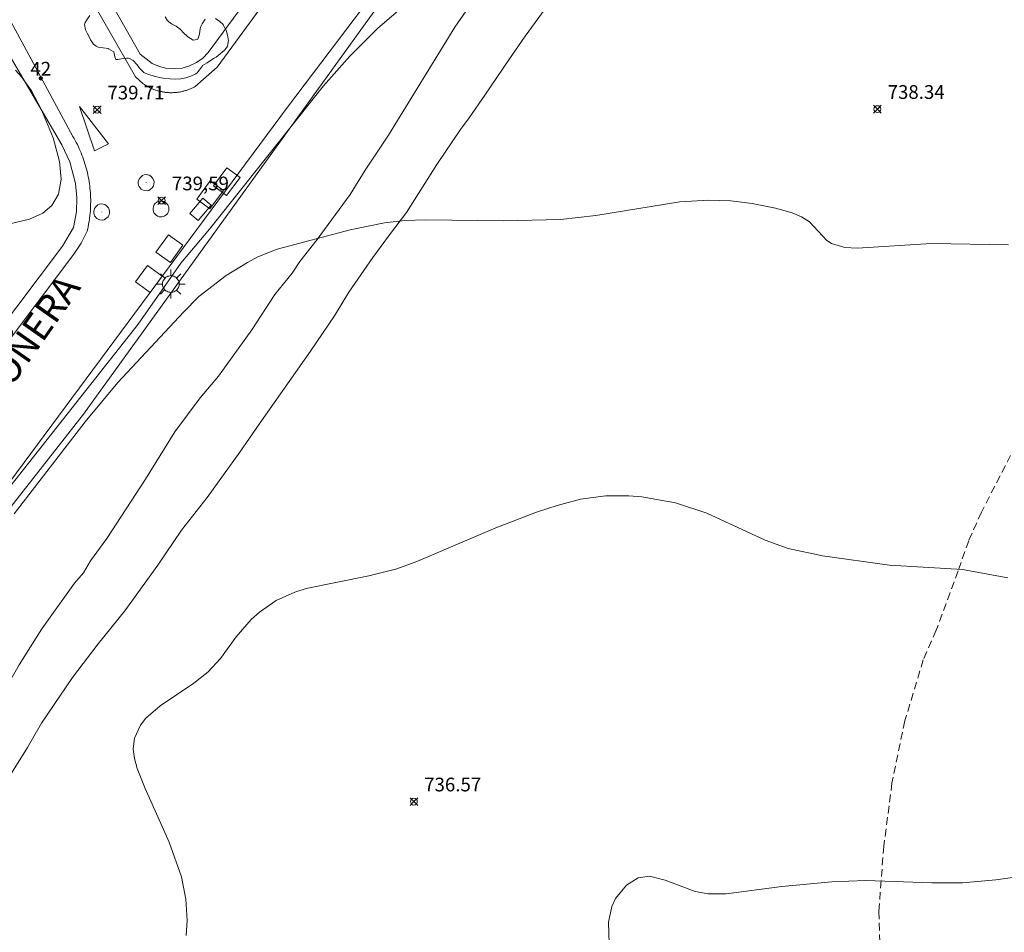
# Model space of a CAD drawing. Units: millimetres. Extents: x 423999 to 425000, y 4488499 to 4489001.
# Drawn here: x 424590 to 424662, y 4488803 to 4488870 of the extents above; entities that cross this region are included whole.
import ezdxf

# ---------------------------------------------------------------- set-up
doc = ezdxf.new("R2010")
doc.units = ezdxf.units.MM
doc.header["$MEASUREMENT"] = 0
doc.linetypes.add('SENDA', pattern=[0.842364, 0.557447, -0.284917])
for name, color, linetype, lineweight in [('1', 7, 'Continuous', 9), ('f022001p_portal', 7, 'Continuous', 9), ('f022001p_portal_texto', 7, 'Continuous', 9), ('f030026l_camino', 50, 'Continuous', 9), ('f030033l_senda', 7, 'SENDA', 9), ('f030042l_viaurbana_texto', 7, 'Continuous', 9), ('f031026l_pinturavial', 253, 'Continuous', 9), ('f050002l_curvanivel_cgn', 23, 'Continuous', 9), ('f050002l_curvanivel_mae', 213, 'Continuous', 9), ('f050008p_puntocotaterreno', 7, 'Continuous', 9), ('f060140s_arboladourbano', 92, 'Continuous', 9), ('f070045l_muro_mur', 30, 'MURO2', 9), ('f070048l_alambrada', 7, 'ALAMBRADA_3', 9), ('f070058l_elementoconstruido_bordillo', 30, 'Continuous', 9), ('f081055p_farola', 7, 'Continuous', 9), ('f081065p_registro_circular', 7, 'Continuous', 9)]:
    doc.layers.add(name, color=color, linetype=linetype, lineweight=lineweight)
doc.layers.add('f081053p_contenedorresiduos', color=7, linetype='Continuous', lineweight=9, true_color=0x636466)
doc.layers.add('f081053s_contenedorresiduos', color=7, linetype='Continuous', lineweight=9, true_color=0x636466)
doc.styles.add('ROMANS', font='romans.shx')
doc.styles.get("Standard").update_dxf_attribs({"font": 'arial.ttf'})
doc.styles.add('Style-s7210005_h', font='txt')
doc.linetypes.add('ALAMBRADA_3', pattern='A,6.1e-05,[1,alambrada_3.shx,S=1,R=0,X=0,Y=0],-6.119413', length=6.119474)
doc.linetypes.add('MURO2', pattern='A,3.1e-05,[1,muro2.shx,S=1,R=0,X=0,Y=0],-3.058844', length=3.058875)

# ---------------------------------------------------------------- blocks, each defined once
blk = doc.blocks.new('punto_cota')
at = {"layer": 'f050008p_puntocotaterreno'}
for points in [[(0, 0), (-0.283, 0.283)], [(0, 0), (-0.283, -0.283)], [(0, 0), (0.283, 0.283)], [(0, 0), (0.283, -0.283)]]:
    blk.add_lwpolyline(points, dxfattribs=at)
blk.add_circle((0, 0), 0.25, dxfattribs=at)
blk = doc.blocks.new('contenedor_residuos')
at = {"layer": 'f081053p_contenedorresiduos'}
blk.add_lwpolyline([(-1.65, 1.19), (1.65, 1.19), (1.65, -1.19), (-1.65, -1.19)], close=True, dxfattribs=at)
blk = doc.blocks.new('farola')
at = {"layer": '1'}
for points in [[(-0.75, 0.75, 0), (-0.42, 0.42, 0)], [(0, 1.05, 0), (0, 0.6, 0)], [(0.75, 0.75, 0), (0.43, 0.43, 0)], [(-1.05, 0, 0), (-0.59, 0, 0)], [(0.01, 0.61, 0), (0.09, 0.6, 0), (0.16, 0.58, 0), (0.24, 0.57, 0), (0.3, 0.52, 0), (0.37, 0.49, 0), (0.43, 0.43, 0), (0.48, 0.39, 0), (0.52, 0.31, 0), (0.57, 0.25, 0), (0.6, 0.18, 0), (0.61, 0.1, 0), (0.61, 0.03, 0), (0.61, -0.03, 0), (0.61, -0.11, 0), (0.6, -0.18, 0), (0.57, -0.26, 0), (0.52, -0.32, 0), (0.48, -0.39, 0), (0.43, -0.44, 0), (0.37, -0.5, 0), (0.3, -0.53, 0), (0.24, -0.57, 0), (0.16, -0.59, 0), (0.09, -0.6, 0), (0, -0.62, 0), (-0.06, -0.6, 0), (-0.14, -0.59, 0), (-0.21, -0.57, 0), (-0.27, -0.53, 0), (-0.35, -0.5, 0), (-0.41, -0.44, 0), (-0.45, -0.39, 0), (-0.5, -0.32, 0), (-0.54, -0.26, 0), (-0.57, -0.18, 0), (-0.59, -0.11, 0), (-0.59, -0.03, 0), (-0.59, 0.03, 0), (-0.59, 0.1, 0), (-0.57, 0.18, 0), (-0.54, 0.25, 0), (-0.5, 0.31, 0), (-0.45, 0.39, 0), (-0.41, 0.43, 0), (-0.35, 0.49, 0), (-0.27, 0.52, 0), (-0.21, 0.57, 0), (-0.14, 0.58, 0), (-0.06, 0.6, 0), (0.01, 0.61, 0)], [(1.05, 0, 0), (0.61, 0, 0)], [(-0.75, -0.74, 0), (-0.42, -0.41, 0)], [(0, -1.05, 0), (0, -0.62, 0)], [(0.75, -0.75, 0), (0.43, -0.44, 0)]]:
    blk.add_polyline3d(points, dxfattribs=at)
blk = doc.blocks.new('B129')
at = {"layer": 'f081065p_registro_circular'}
for points in [[(0, 0.591, 0), (0.102, 0.575, 0), (0.22, 0.543, 0), (0.331, 0.48, 0), (0.496, 0.307, 0), (0.575, 0.094, 0), (0.567, -0.134, 0), (0.528, -0.236, 0), (0.472, -0.346, 0), (0.291, -0.496, 0), (0.189, -0.559, 0), (0.071, -0.583, 0), (-0.142, -0.567, 0), (-0.26, -0.52, 0), (-0.354, -0.465, 0), (-0.512, -0.283, 0), (-0.559, -0.181, 0), (-0.583, -0.063, 0), (-0.583, 0.047, 0), (-0.559, 0.165, 0), (-0.52, 0.268, 0), (-0.449, 0.362, 0), (-0.276, 0.52, 0), (-0.157, 0.567, 0), (0, 0.591, 0)], [(0, 0.008, 0), (0, 0, 0), (0, 0.008, 0)]]:
    blk.add_polyline3d(points, dxfattribs=at)
blk = doc.blocks.new('portal_catastro')
at = {"layer": 'f022001p_portal'}
h = blk.add_hatch(color=256, dxfattribs=at)
h.dxf.hatch_style = 1
edge = h.paths.add_edge_path()
edge.add_arc((0, 0), 0.125, 0, 360)
blk.add_circle((0, 0), 0.125, dxfattribs=at)

msp = doc.modelspace()

# ---------------------------------------------------------------- linework, layer by layer
at = {"layer": 'f030026l_camino'}
for points in [[(424577.287, 4488802.789, 0), (424585.157, 4488814.469, 0), (424586.367, 4488816.589, 0), (424589.187, 4488820.868, 0), (424590.187, 4488822.618, 0), (424591.827, 4488825.248, 0), (424594.217, 4488828.578, 0), (424594.887, 4488829.338, 0), (424595.387, 4488830.218, 0), (424596.587, 4488831.858, 0), (424599.397, 4488836.178, 0), (424601.547, 4488839.648, 0), (424603.387, 4488842.128, 0), (424604.737, 4488843.708, 0), (424607.168, 4488847.088, 0), (424608.848, 4488849.658, 0), (424610.108, 4488851.238, 0), (424610.678, 4488852.078, 0), (424611.928, 4488853.688, 0), (424614.338, 4488856.978, 0), (424615.438, 4488858.748, 0), (424617.148, 4488861.298, 0), (424621.988, 4488869.198, 0), (424625.518, 4488874.298, 0)], [(424630.158, 4488872.728, 0), (424627.118, 4488868.548, 0), (424625.918, 4488866.798, 0), (424624.168, 4488864.238, 0), (424623.028, 4488862.568, 0), (424622.398, 4488861.728, 0), (424620.668, 4488859.168, 0), (424618.448, 4488855.658, 0), (424617.218, 4488854.028, 0), (424615.988, 4488852.378, 0), (424614.258, 4488849.828, 0), (424613.198, 4488848.108, 0), (424611.457, 4488845.538, 0), (424607.697, 4488840.208, 0), (424606.297, 4488838.148, 0), (424603.917, 4488834.838, 0), (424602.037, 4488832.448, 0), (424600.317, 4488829.908, 0), (424597.897, 4488826.568, 0), (424595.947, 4488824.158, 0), (424594.077, 4488821.688, 0), (424591.807, 4488818.348, 0), (424590.797, 4488816.588, 0), (424588.637, 4488813.158, 0)]]:
    msp.add_polyline3d(points, dxfattribs=at)
at = {"layer": 'f030033l_senda'}
msp.add_polyline3d([(424662.557, 4488837.918, 0), (424660.427, 4488833.768, 0), (424659.497, 4488831.688, 0), (424658.717, 4488829.478, 0), (424657.127, 4488825.148, 0), (424656.177, 4488822.978, 0), (424654.837, 4488818.528, 0), (424653.897, 4488813.988, 0), (424653.297, 4488809.388, 0), (424652.937, 4488804.608, 0), (424653.217, 4488795.368, 0), (424653.017, 4488792.738, 0)], dxfattribs=at)
at = {"layer": 'f031026l_pinturavial'}
msp.add_polyline3d([(424594.581, 4488863.408, 0), (424596.693, 4488860.666, 0), (424595.68, 4488860.164, 0), (424594.581, 4488863.408, 0)], dxfattribs=at)
at = {"layer": 'f050002l_curvanivel_cgn'}
for points in [[(424589.133, 4488835.165, 739), (424598.859, 4488847.514, 739), (424601.977, 4488851.951, 739), (424604.084, 4488854.451, 739), (424612.403, 4488864.904, 739), (424614.327, 4488867.074, 739), (424616.365, 4488869.127, 739), (424618.351, 4488870.823, 739)], [(424589.807, 4488833.646, 738), (424595.011, 4488840.361, 738), (424597.391, 4488843.238, 738), (424602.171, 4488848.386, 738), (424603.305, 4488849.514, 738), (424605.293, 4488851.065, 738), (424606.842, 4488852.012, 738), (424607.617, 4488852.411, 738), (424609.027, 4488852.972, 738), (424614.333, 4488854.387, 738), (424616.859, 4488854.912, 738), (424618.345, 4488855.069, 738), (424619.863, 4488855.119, 738), (424625.545, 4488855.059, 738), (424629.692, 4488855.139, 738), (424632.273, 4488855.43, 738), (424638.42, 4488856.426, 738), (424640.515, 4488856.568, 738), (424642.126, 4488856.499, 738), (424643.692, 4488856.304, 738), (424645.388, 4488855.973, 738), (424646.602, 4488855.644, 738), (424647.289, 4488855.351, 738), (424647.872, 4488854.987, 738), (424649.143, 4488853.614, 738), (424649.478, 4488853.393, 738), (424650.463, 4488853.091, 738), (424651.349, 4488853.055, 738), (424656.784, 4488853.403, 738), (424662.399, 4488853.291, 738)], [(424602.371, 4488802.844, 737), (424602.453, 4488803.939, 737), (424602.359, 4488805.493, 737), (424602.021, 4488807.14, 737), (424601.131, 4488809.671, 737), (424599.38, 4488813.584, 737), (424598.801, 4488815.058, 737), (424598.604, 4488815.768, 737), (424598.516, 4488816.46, 737), (424598.602, 4488817.27, 737), (424599.031, 4488818.219, 737), (424599.438, 4488818.723, 737), (424600.484, 4488819.625, 737), (424602.925, 4488821.273, 737), (424603.97, 4488822.118, 737), (424604.881, 4488823.076, 737), (424606.032, 4488824.661, 737), (424607.117, 4488825.928, 737), (424607.732, 4488826.479, 737), (424608.932, 4488827.311, 737), (424610.295, 4488827.939, 737), (424611.129, 4488828.201, 737), (424615.703, 4488829.131, 737), (424617.746, 4488829.641, 737), (424619.207, 4488830.157, 737), (424624.975, 4488832.621, 737), (424627.943, 4488833.764, 737), (424629.456, 4488834.267, 737), (424631.163, 4488834.722, 737), (424633.009, 4488834.966, 737), (424634.678, 4488834.968, 737), (424635.634, 4488834.885, 737), (424638.089, 4488834.461, 737), (424640.379, 4488833.696, 737), (424644.636, 4488831.733, 737), (424646.329, 4488831.126, 737), (424648.818, 4488830.575, 737), (424653.709, 4488829.903, 737), (424659.039, 4488829.575, 737), (424662.358, 4488828.965, 737)], [(424633.274, 4488801.445, 736), (424633.212, 4488803.821, 736), (424633.445, 4488804.981, 736), (424633.722, 4488805.565, 736), (424634.509, 4488806.52, 736), (424635.374, 4488807.065, 736), (424636.193, 4488807.182, 736), (424637.34, 4488806.899, 736), (424639.541, 4488806.069, 736), (424640.486, 4488805.906, 736), (424641.798, 4488805.903, 736), (424645.844, 4488806.425, 736), (424649.516, 4488806.768, 736), (424651.994, 4488806.867, 736), (424656.812, 4488806.696, 736), (424659.053, 4488806.709, 736), (424661.471, 4488806.91, 736), (424664.973, 4488807.393, 736)]]:
    msp.add_polyline3d(points, dxfattribs=at)
at = {"layer": 'f050002l_curvanivel_mae'}
msp.add_polyline3d([(424587.144, 4488854.261, 740), (424590.935, 4488855.161, 740), (424591.907, 4488855.6, 740), (424592.57, 4488856.17, 740), (424593.049, 4488857.002, 740), (424593.24, 4488858.093, 740), (424593.124, 4488859.374, 740), (424592.659, 4488861.103, 740), (424591.81, 4488863.157, 740), (424591.076, 4488864.556, 740), (424590.362, 4488865.561, 740), (424589.904, 4488866.042, 740)], dxfattribs=at)
at = {"layer": 'f060140s_arboladourbano'}
for points in [[(424604.509, 4488869.821, 0), (424604.832, 4488869.617, 0), (424605.064, 4488869.378, 0), (424605.105, 4488869.32, 0), (424605.287, 4488868.968, 0), (424605.394, 4488868.604, 0), (424605.395, 4488868.603, 0), (424605.457, 4488868.21, 0), (424605.4, 4488867.816, 0), (424605.318, 4488867.675, 0), (424605.158, 4488867.492, 0), (424604.867, 4488867.238, 0), (424604.556, 4488867.015, 0), (424604.427, 4488866.924, 0), (424604.233, 4488866.797, 0), (424603.898, 4488866.599, 0), (424603.574, 4488866.389, 0), (424603.562, 4488866.38, 0), (424603.348, 4488866.083, 0), (424603.177, 4488865.866, 0), (424603.075, 4488865.792, 0), (424602.725, 4488865.606, 0), (424602.358, 4488865.493, 0), (424602.238, 4488865.469, 0), (424601.984, 4488865.432, 0), (424601.6, 4488865.406, 0), (424601.209, 4488865.412, 0), (424600.816, 4488865.45, 0), (424600.424, 4488865.516, 0), (424600.036, 4488865.611, 0), (424599.657, 4488865.732, 0), (424599.371, 4488865.843, 0), (424599.293, 4488865.882, 0), (424599.006, 4488866.144, 0), (424598.766, 4488866.473, 0), (424598.505, 4488866.769, 0), (424598.247, 4488866.908, 0), (424598.157, 4488866.925, 0), (424598.014, 4488866.933, 0), (424597.772, 4488866.901, 0), (424597.387, 4488866.824, 0), (424597.246, 4488866.837, 0), (424597.155, 4488867.039, 0), (424597.095, 4488867.391, 0), (424597.047, 4488867.427, 0), (424596.709, 4488867.618, 0), (424596.686, 4488867.627, 0), (424596.326, 4488867.684, 0), (424595.939, 4488867.732, 0), (424595.801, 4488867.8, 0), (424595.615, 4488867.958, 0), (424595.391, 4488868.27, 0), (424595.211, 4488868.623, 0), (424595.196, 4488868.654, 0), (424595.024, 4488869.008, 0), (424594.947, 4488869.394, 0), (424594.998, 4488869.532, 0), (424595.122, 4488869.722, 0), (424595.343, 4488870.039, 0)], [(424600.83, 4488869.959, 0), (424600.983, 4488869.712, 0), (424601.105, 4488869.584, 0), (424601.295, 4488869.449, 0), (424601.635, 4488869.275, 0), (424601.745, 4488869.202, 0), (424601.933, 4488869.039, 0), (424602.203, 4488868.757, 0), (424602.437, 4488868.529, 0), (424602.488, 4488868.487, 0), (424602.886, 4488868.256, 0), (424603.187, 4488868.29, 0), (424603.217, 4488868.326, 0), (424603.335, 4488868.682, 0), (424603.396, 4488869.089, 0), (424603.447, 4488869.238, 0), (424603.545, 4488869.447, 0), (424603.756, 4488869.775, 0)]]:
    msp.add_polyline3d(points, dxfattribs=at)
at = {"layer": 'f070045l_muro_mur'}
for points in [[(424607.909, 4488877.838, 740.954), (424609.018, 4488876.859, 739.801), (424608.538, 4488876.309, 739.801), (424609.868, 4488875.349, 739.801), (424603.988, 4488867.342, 739.726), (424603.588, 4488866.942, 739.726), (424603.138, 4488866.612, 739.726), (424602.628, 4488866.362, 739.726), (424602.088, 4488866.202, 739.726), (424601.528, 4488866.142, 739.726), (424600.958, 4488866.182, 739.726), (424600.418, 4488866.312, 739.726), (424599.898, 4488866.532, 739.726), (424599.018, 4488867.232, 739.726), (424593.827, 4488876.377, 740.036), (424594.918, 4488877.769, 740.261), (424595.438, 4488878.429, 740.261)], [(424498.026, 4488693.099, 738.152), (424507.796, 4488708.049, 738.007), (424516.726, 4488722.029, 737.816), (424522.007, 4488730.489, 738.11), (424526.067, 4488736.989, 738.11), (424547.547, 4488770.679, 737.495), (424561.477, 4488792.739, 738.623), (424567.247, 4488801.879, 738.638), (424571.687, 4488809.019, 738.896), (424574.567, 4488813.429, 738.896), (424577.507, 4488817.789, 739.045), (424581.127, 4488822.959, 739.045), (424584.217, 4488827.219, 739.804), (424586.747, 4488830.589, 739.804), (424594.867, 4488840.939, 739.507), (424600.188, 4488848.269, 739.624), (424617.458, 4488872.268, 739.858)]]:
    msp.add_polyline3d(points, dxfattribs=at)
at = {"layer": 'f070048l_alambrada'}
msp.add_polyline3d([(424581.555, 4488837.553, 739.904), (424593.351, 4488853.192, 739.59), (424594.159, 4488854.555, 739.637), (424594.368, 4488855.696, 739.66), (424594.399, 4488856.735, 739.74), (424594.3, 4488857.77, 739.7), (424593.887, 4488859.349, 739.73), (424593.307, 4488860.591, 739.79), (424587.478, 4488870.499, 740.036)], dxfattribs=at)
at = {"layer": 'f070058l_elementoconstruido_bordillo'}
for points in [[(424563.638, 4488798.174, 738.65), (424567.001, 4488803.092, 738.69), (424589.49, 4488835.986, 739.22), (424609.77, 4488863.34, 739.57), (424634.636, 4488896.223, 740.37), (424655.018, 4488923.478, 740.83), (424683.036, 4488960.516, 741.3)], [(424614.137, 4488879.252, 739.96), (424604.637, 4488866.283, 739.67), (424603.023, 4488864.852, 739.72), (424602.967, 4488864.822, 739.72), (424602.91, 4488864.793, 739.72), (424602.853, 4488864.765, 739.72), (424602.796, 4488864.737, 739.72), (424602.738, 4488864.711, 739.69), (424602.68, 4488864.686, 739.69), (424602.621, 4488864.662, 739.69), (424602.562, 4488864.639, 739.69), (424602.502, 4488864.617, 739.69), (424602.442, 4488864.596, 739.61), (424602.382, 4488864.576, 739.61), (424602.321, 4488864.558, 739.61), (424602.26, 4488864.54, 739.72), (424602.199, 4488864.524, 739.72), (424602.137, 4488864.508, 739.72), (424602.075, 4488864.494, 739.72), (424602.013, 4488864.48, 739.72), (424601.951, 4488864.468, 739.72), (424601.888, 4488864.457, 739.72), (424601.826, 4488864.447, 739.72), (424601.763, 4488864.438, 739.72), (424601.7, 4488864.431, 739.72), (424601.637, 4488864.424, 739.68), (424601.573, 4488864.419, 739.68), (424601.51, 4488864.414, 739.68), (424601.446, 4488864.411, 739.68), (424601.383, 4488864.409, 739.68), (424601.32, 4488864.408, 739.68), (424601.256, 4488864.409, 739.68), (424601.193, 4488864.41, 739.68), (424601.129, 4488864.412, 739.68), (424601.066, 4488864.416, 739.72), (424601.002, 4488864.421, 739.72), (424600.939, 4488864.427, 739.72), (424600.876, 4488864.434, 739.72), (424600.813, 4488864.442, 739.72), (424600.75, 4488864.451, 739.7), (424600.687, 4488864.461, 739.7), (424600.625, 4488864.473, 739.7), (424600.563, 4488864.485, 739.7), (424600.501, 4488864.499, 739.7), (424600.439, 4488864.514, 739.7), (424600.377, 4488864.53, 739.7), (424600.316, 4488864.547, 739.7), (424600.255, 4488864.565, 739.7), (424600.195, 4488864.584, 739.7), (424600.135, 4488864.604, 739.7), (424600.075, 4488864.625, 739.7), (424600.015, 4488864.648, 739.72), (424599.956, 4488864.671, 739.72), (424599.898, 4488864.695, 739.72), (424599.839, 4488864.721, 739.72), (424599.782, 4488864.747, 739.72), (424599.724, 4488864.775, 739.72), (424599.668, 4488864.803, 739.72), (424599.612, 4488864.833, 739.72), (424599.556, 4488864.864, 739.72), (424599.501, 4488864.895, 739.72), (424599.446, 4488864.928, 739.75), (424599.392, 4488864.961, 739.75), (424599.339, 4488864.996, 739.75), (424599.286, 4488865.031, 739.75), (424599.234, 4488865.067, 739.75), (424598.664, 4488865.571, 739.75), (424598.664, 4488865.571, 739.75), (424598.664, 4488865.571, 739.75), (424598.664, 4488865.571, 739.75), (424598.664, 4488865.571, 739.75), (424598.664, 4488865.571, 739.75), (424598.664, 4488865.571, 739.75), (424598.664, 4488865.571, 739.75), (424598.664, 4488865.571, 739.75), (424598.664, 4488865.571, 739.75), (424598.664, 4488865.571, 739.75), (424598.664, 4488865.571, 739.75), (424596.745, 4488868.93, 739.81), (424593.073, 4488875.355, 739.97)], [(424589.031, 4488870.616, 739.93), (424594.111, 4488861.198, 739.79), (424594.195, 4488861.054, 739.79), (424594.275, 4488860.908, 739.73), (424594.353, 4488860.761, 739.73), (424594.429, 4488860.613, 739.76), (424594.502, 4488860.463, 739.76), (424594.572, 4488860.312, 739.76), (424594.639, 4488860.16, 739.76), (424594.704, 4488860.006, 739.73), (424594.766, 4488859.852, 739.73), (424594.825, 4488859.696, 739.73), (424594.881, 4488859.539, 739.73), (424594.935, 4488859.382, 739.75), (424594.985, 4488859.223, 739.75), (424595.033, 4488859.064, 739.75), (424595.078, 4488858.903, 739.75), (424595.12, 4488858.742, 739.75), (424595.16, 4488858.58, 739.7), (424595.196, 4488858.418, 739.7), (424595.23, 4488858.255, 739.7), (424595.26, 4488858.091, 739.7), (424595.288, 4488857.927, 739.7), (424595.312, 4488857.762, 739.7), (424595.334, 4488857.597, 739.7), (424595.353, 4488857.432, 739.74), (424595.369, 4488857.266, 739.74), (424595.382, 4488857.1, 739.74), (424595.392, 4488856.934, 739.74), (424595.399, 4488856.767, 739.74), (424595.403, 4488856.601, 739.74), (424595.404, 4488856.435, 739.74), (424595.402, 4488856.268, 739.66), (424595.397, 4488856.102, 739.66), (424595.389, 4488855.935, 739.66), (424595.378, 4488855.769, 739.66), (424595.364, 4488855.604, 739.66), (424595.347, 4488855.438, 739.66), (424595.327, 4488855.273, 739.63), (424595.305, 4488855.108, 739.63), (424595.279, 4488854.943, 739.63), (424595.25, 4488854.78, 739.63), (424595.219, 4488854.616, 739.63), (424595.184, 4488854.453, 739.64), (424595.147, 4488854.291, 739.64), (424594.703, 4488853.419, 739.61), (424594.167, 4488852.614, 739.59), (424580.649, 4488834.64, 739.36)]]:
    msp.add_polyline3d(points, dxfattribs=at)
at = {"layer": 'f081053s_contenedorresiduos'}
for points in [[(424602.649, 4488855.579, 741.328), (424603.594, 4488856.699, 741.328), (424604.203, 4488856.185, 741.328), (424603.258, 4488855.065, 741.328)], [(424600.163, 4488852.752, 741.328), (424601.08, 4488854.035, 741.328), (424602.14, 4488853.278, 741.328), (424601.223, 4488851.995, 741.328)], [(424598.677, 4488850.6, 741.301), (424599.547, 4488851.784, 741.301), (424600.617, 4488850.999, 741.301), (424599.747, 4488849.814, 741.301)]]:
    msp.add_polyline3d(points, close=True, dxfattribs=at)

# ---------------------------------------------------------------- block references
at = {"layer": 'f022001p_portal'}
msp.add_blockref('portal_catastro', (424591.759, 4488865.459), dxfattribs=at)
at = {"layer": 'f050008p_puntocotaterreno'}
for p in [(424652.828, 4488863.208, 738.34), (424595.874, 4488863.168, 739.711), (424600.581, 4488856.529, 739.59), (424618.997, 4488812.628, 736.57)]:
    msp.add_blockref('punto_cota', p, dxfattribs=at)
at = {"layer": 'f081053p_contenedorresiduos', "xscale": 0.5, "yscale": 0.5, "zscale": 0.5, "rotation": 233.4476}
for p in [(424605.335, 4488857.907, 741.111), (424604.119, 4488856.946, 741.111)]:
    msp.add_blockref('contenedor_residuos', p, dxfattribs=at)
at = {"layer": 'f081055p_farola'}
msp.add_blockref('farola', (424601.243, 4488850.435), dxfattribs=at)
at = {"layer": 'f081065p_registro_circular'}
for p in [(424599.454, 4488857.835, 739.726), (424600.536, 4488855.917, 739.624), (424596.206, 4488855.688, 740.01)]:
    msp.add_blockref('B129', p, dxfattribs=at)

# ---------------------------------------------------------------- texts
at = {"layer": 'f022001p_portal_texto', "insert": (424591.759, 4488865.659), "char_height": 1, "width": 2, "attachment_point": 8}
msp.add_mtext('{\\fTrebuchet MS|b0|i0;42}', dxfattribs=at)
at = {"layer": 'f030042l_viaurbana_texto', "insert": (424580.879, 4488829.302, 738.89), "char_height": 2, "width": 30, "attachment_point": 7, "rotation": 54.9813, "style": 'ROMANS'}
msp.add_mtext('CALLE MADROÑERA', dxfattribs=at)
at = {"layer": 'f050008p_puntocotaterreno', "style": 'Style-s7210005_h'}
for s, p in [('739.71', (424596.624, 4488863.918, 739.711)), ('738.34', (424653.578, 4488863.958, 738.34)), ('739,59', (424601.331, 4488857.279, 739.59)), ('736.57', (424619.747, 4488813.378, 736.57))]:
    msp.add_text(s, height=1, dxfattribs=at).set_placement(p)

doc.saveas('drawing.dxf')
